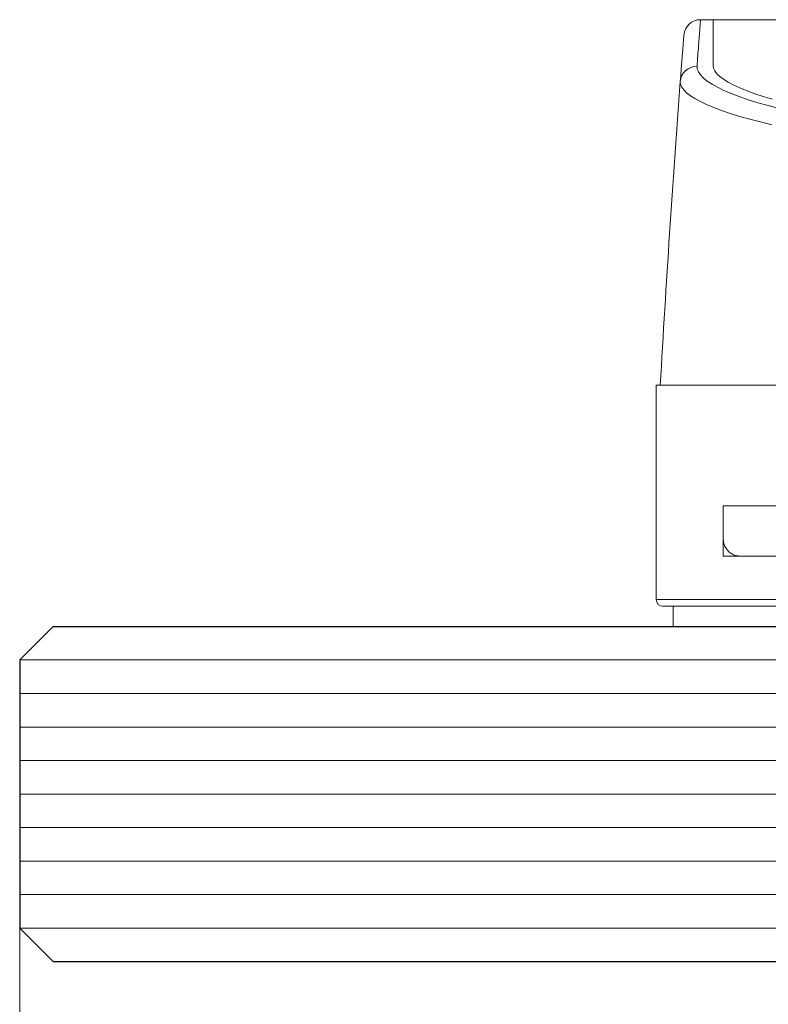
# Model space of a CAD drawing. Units: metres. Extents: x 7745 to 8944, y -2251 to -1382.
# Drawn here: x 8548 to 8571, y -1887 to -1857 of the extents above; entities that cross this region are included whole.
import ezdxf

# ---------------------------------------------------------------- set-up
doc = ezdxf.new("R2010")
doc.units = ezdxf.units.M
doc.header["$MEASUREMENT"] = 0
doc.linetypes.add('DGN Style 3', pattern=[18.765415, 13.403868, -5.361547])
doc.layers.add('AM_0', color=7, linetype='Continuous', lineweight=53)
doc.layers.add('AM_5', color=6, linetype='Continuous', lineweight=30)

msp = doc.modelspace()

# ---------------------------------------------------------------- linework, layer by layer
at = {"color": 7, "linetype": 'Continuous', "lineweight": 30, "ltscale": 1000}
for p, q in [((8549.189, -1875.478), (8548.189, -1876.478)), ((8549.189, -1875.478), (8614.3, -1875.478)), ((8548.189, -1884.478), (8549.189, -1885.478)), ((8549.189, -1885.478), (8614.3, -1885.478))]:
    msp.add_line(p, q, dxfattribs=at)
at = {"color": 3, "linetype": 'Continuous', "lineweight": 30, "ltscale": 1000}
for p, q in [((8549.189, -1875.478), (8548.189, -1876.478)), ((8549.189, -1875.478), (8614.3, -1875.478)), ((8548.189, -1876.478), (8548.189, -1884.478)), ((8548.189, -1880.478), (8548.189, -1884.478)), ((8548.189, -1884.478), (8549.189, -1885.478)), ((8549.189, -1885.478), (8614.3, -1885.478))]:
    msp.add_line(p, q, dxfattribs=at)
at = {"color": 7, "linetype": 'Continuous', "lineweight": 0, "ltscale": 1000}
for p, q in [((8548.189, -1876.478), (8614.3, -1876.478)), ((8548.189, -1877.478), (8614.3, -1877.478)), ((8548.189, -1878.478), (8614.3, -1878.478)), ((8548.189, -1881.478), (8614.3, -1881.478)), ((8548.189, -1882.478), (8614.3, -1882.478)), ((8548.189, -1883.478), (8614.3, -1883.478)), ((8548.189, -1884.478), (8614.3, -1884.478))]:
    msp.add_line(p, q, dxfattribs=at)
at = {"color": 111, "linetype": 'Continuous', "lineweight": 0, "ltscale": 1000}
for p, q in [((8548.189, -1876.478), (8614.3, -1876.478)), ((8548.189, -1877.478), (8614.3, -1877.478)), ((8548.189, -1878.478), (8614.3, -1878.478)), ((8548.189, -1879.478), (8614.3, -1879.478)), ((8548.189, -1880.478), (8614.3, -1880.478)), ((8548.189, -1881.478), (8614.3, -1881.478)), ((8548.189, -1882.478), (8614.3, -1882.478)), ((8548.189, -1883.478), (8614.3, -1883.478)), ((8548.189, -1884.478), (8614.3, -1884.478))]:
    msp.add_line(p, q, dxfattribs=at)
at = {"color": 3, "linetype": 'DGN Style 3', "lineweight": 0, "ltscale": 1000}
for p, q in [((8548.189, -1884.478), (8548.189, -1886.024)), ((8548.189, -1885.478), (8548.189, -1905.478))]:
    msp.add_line(p, q, dxfattribs=at)
at = {"layer": 'AM_0', "lineweight": 0}
for p, q in [((8568.511, -1857.378), (8568.889, -1857.378)), ((8568.889, -1858.754), (8568.889, -1857.378)), ((8568.889, -1858.754), (8568.889, -1857.378)), ((8568.889, -1857.378), (8575.51, -1857.378)), ((8567.189, -1874.678), (8567.189, -1868.278)), ((8574.801, -1868.278), (8567.189, -1868.278)), ((8569.189, -1871.878), (8574.801, -1871.878)), ((8569.189, -1871.878), (8569.189, -1873.378)), ((8569.189, -1871.878), (8569.189, -1872.878)), ((8569.189, -1871.878), (8574.801, -1871.878)), ((8574.801, -1873.378), (8569.189, -1873.378)), ((8569.689, -1873.378), (8574.801, -1873.378)), ((8567.389, -1874.878), (8574.849, -1874.878)), ((8567.689, -1874.878), (8567.689, -1875.478)), ((8567.689, -1875.478), (8602.689, -1875.478))]:
    msp.add_line(p, q, dxfattribs=at)
at = {"layer": 'AM_0', "lineweight": 0, "flags": 128}
for points in [[(8567.907, -1859.224), (8567.913, -1859.141), (8567.919, -1859.061), (8567.925, -1858.984), (8567.93, -1858.909), (8567.936, -1858.837), (8567.941, -1858.767), (8567.946, -1858.7), (8567.951, -1858.635), (8567.956, -1858.573), (8567.96, -1858.513), (8567.965, -1858.456), (8567.969, -1858.401), (8567.973, -1858.349), (8567.977, -1858.3), (8567.98, -1858.252), (8567.984, -1858.208), (8567.987, -1858.166), (8567.99, -1858.126), (8567.993, -1858.089), (8567.995, -1858.055), (8567.998, -1858.023), (8568, -1857.994), (8568.002, -1857.967), (8568.004, -1857.943), (8568.006, -1857.921), (8568.007, -1857.902), (8568.009, -1857.885), (8568.01, -1857.871), (8568.011, -1857.86), (8568.011, -1857.851), (8568.012, -1857.844), (8568.012, -1857.841), (8568.012, -1857.839)], [(8568.889, -1858.754), (8568.901, -1858.829), (8568.938, -1858.908), (8569, -1858.989), (8569.086, -1859.072), (8569.198, -1859.156), (8569.336, -1859.242), (8569.5, -1859.329), (8569.687, -1859.415), (8569.897, -1859.501), (8570.13, -1859.586), (8570.383, -1859.669), (8570.654, -1859.749)], [(8568.889, -1858.754), (8568.901, -1858.829), (8568.938, -1858.908), (8568.999, -1858.989), (8569.086, -1859.072), (8569.198, -1859.156), (8569.336, -1859.242), (8569.499, -1859.328), (8569.686, -1859.415), (8569.897, -1859.501), (8570.129, -1859.585), (8570.382, -1859.668), (8570.654, -1859.749)], [(8569.189, -1872.878), (8569.191, -1872.919), (8569.196, -1872.959), (8569.204, -1872.997), (8569.215, -1873.035), (8569.228, -1873.07), (8569.244, -1873.104), (8569.261, -1873.136), (8569.28, -1873.166), (8569.3, -1873.193), (8569.322, -1873.217), (8569.344, -1873.24), (8569.366, -1873.26), (8569.39, -1873.279), (8569.415, -1873.296), (8569.44, -1873.312), (8569.467, -1873.326), (8569.494, -1873.338), (8569.522, -1873.349), (8569.55, -1873.358), (8569.578, -1873.365), (8569.606, -1873.371), (8569.634, -1873.375), (8569.662, -1873.377), (8569.689, -1873.378)]]:
    msp.add_lwpolyline(points, dxfattribs=at)
at = {"layer": 'AM_0', "lineweight": 0, "extrusion": (0, 0, -1)}
for centre, radius, start, end in [((-8568.511, -1857.878), 0.5, 4.4514, 90), ((-9066.504, -1896.646), 500, 3.25248, 4.29233), ((-8567.389, -1874.678), 0.2, 270, 0)]:
    msp.add_arc(centre, radius, start, end, dxfattribs=at)
at = {"layer": 'AM_5', "lineweight": 0}
msp.add_line((8574.801, -1874.678), (8567.189, -1874.678), dxfattribs=at)
at = {"layer": 'AM_5', "lineweight": 0, "flags": 128}
for points in [[(8568.511, -1857.378), (8568.511, -1857.379), (8568.51, -1857.383), (8568.51, -1857.39), (8568.509, -1857.399), (8568.508, -1857.41), (8568.507, -1857.424), (8568.506, -1857.441), (8568.504, -1857.46), (8568.503, -1857.482), (8568.501, -1857.506), (8568.499, -1857.533), (8568.496, -1857.563), (8568.494, -1857.595), (8568.491, -1857.629), (8568.488, -1857.666), (8568.485, -1857.706), (8568.482, -1857.748), (8568.479, -1857.793), (8568.475, -1857.84), (8568.471, -1857.89), (8568.467, -1857.942), (8568.463, -1857.997), (8568.459, -1858.055), (8568.454, -1858.115), (8568.45, -1858.177), (8568.445, -1858.242), (8568.439, -1858.31), (8568.434, -1858.38), (8568.429, -1858.452), (8568.423, -1858.527), (8568.417, -1858.605), (8568.411, -1858.685), (8568.405, -1858.768)], [(8568.405, -1858.768), (8568.412, -1858.852), (8568.447, -1858.938), (8568.508, -1859.027), (8568.597, -1859.118), (8568.712, -1859.209), (8568.853, -1859.302), (8569.019, -1859.394), (8569.21, -1859.487), (8569.426, -1859.58), (8569.667, -1859.673), (8569.931, -1859.765), (8570.218, -1859.854), (8570.526, -1859.942), (8570.853, -1860.026)], [(8570.642, -1860.51), (8570.301, -1860.43), (8569.979, -1860.348), (8569.677, -1860.263), (8569.396, -1860.176), (8569.138, -1860.088), (8568.903, -1859.999), (8568.692, -1859.911), (8568.505, -1859.822), (8568.343, -1859.733), (8568.206, -1859.645), (8568.094, -1859.557), (8568.007, -1859.471), (8567.947, -1859.386), (8567.914, -1859.304), (8567.907, -1859.224)]]:
    msp.add_lwpolyline(points, dxfattribs=at)
at = {"layer": 'AM_5', "lineweight": 0, "extrusion": (0, 0, -1)}
msp.add_ellipse((8568.405, -1859.261), major_axis=(-0.499, 0.037), ratio=0.986026, start_param=0, end_param=1.496924, dxfattribs=at)

doc.saveas('drawing.dxf')
